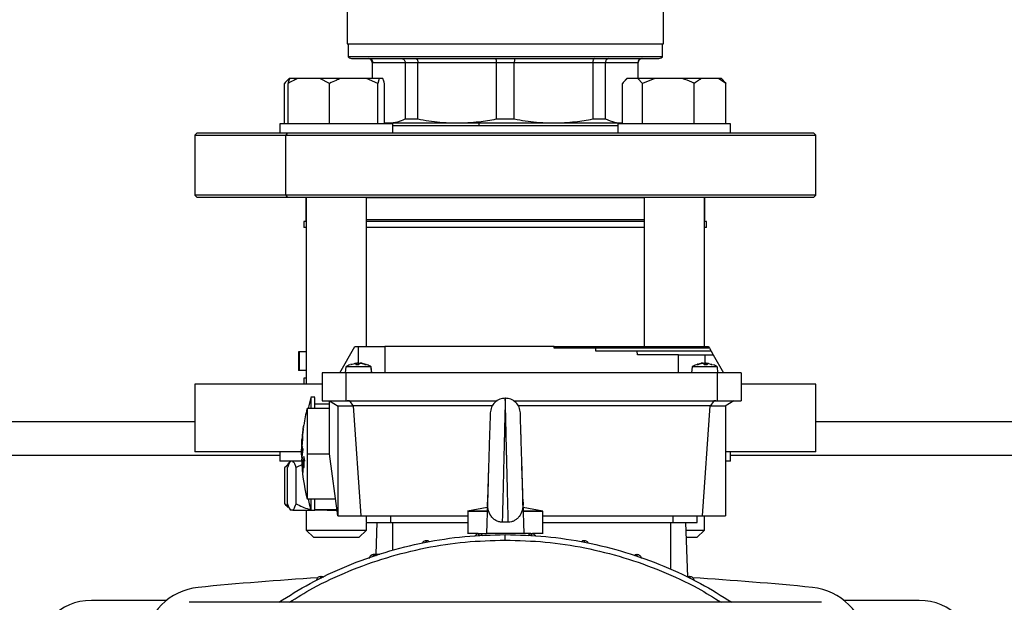
# Model space of a CAD drawing. Units: millimetres. Extents: x 4 to 416, y 4 to 293.
# Drawn here: x 55 to 72, y 223 to 233 of the extents above; entities that cross this region are included whole.
import ezdxf

# ---------------------------------------------------------------- set-up
doc = ezdxf.new("R2010")
doc.units = ezdxf.units.MM

msp = doc.modelspace()

# ---------------------------------------------------------------- linework, layer by layer
at = {"color": 7, "linetype": 'Continuous', "lineweight": 25}
for p, q in [((60.847, 233.366), (60.847, 232.45)), ((66.097, 232.45), (66.097, 233.366)), ((60.847, 232.45), (66.097, 232.45)), ((60.862, 232.45), (60.862, 232.234)), ((66.081, 232.234), (66.081, 232.45)), ((66.081, 232.234), (60.862, 232.234)), ((60.94, 232.206), (66.003, 232.206)), ((61.262, 232.144), (61.262, 231.875)), ((61.267, 232.144), (61.807, 232.144)), ((61.267, 231.875), (61.267, 232.144)), ((61.807, 232.144), (62.019, 232.144)), ((61.807, 232.144), (61.807, 231.204)), ((62.019, 232.144), (63.322, 232.144)), ((62.019, 231.204), (62.019, 232.144)), ((63.322, 232.144), (63.621, 232.144)), ((63.322, 232.144), (63.322, 231.204)), ((63.621, 232.144), (64.925, 232.144)), ((63.621, 231.204), (63.621, 232.144)), ((64.925, 232.144), (64.925, 231.204)), ((64.925, 232.144), (65.136, 232.144)), ((65.136, 231.204), (65.136, 232.144)), ((65.136, 232.144), (65.676, 232.144)), ((65.676, 232.144), (65.676, 231.875)), ((65.681, 231.875), (65.681, 232.144)), ((59.806, 231.125), (59.806, 231.794)), ((59.881, 231.875), (59.853, 231.847)), ((59.866, 231.125), (59.866, 231.794)), ((59.884, 231.875), (59.881, 231.875)), ((59.892, 231.875), (59.884, 231.875)), ((60.026, 231.875), (59.892, 231.875)), ((60.394, 231.875), (60.026, 231.875)), ((60.554, 231.794), (60.394, 231.875)), ((60.741, 231.875), (60.394, 231.875)), ((60.554, 231.125), (60.554, 231.794)), ((61.167, 231.875), (60.741, 231.875)), ((61.354, 231.794), (61.167, 231.875)), ((61.379, 231.875), (61.167, 231.875)), ((61.379, 231.875), (61.354, 231.794)), ((61.354, 231.125), (61.354, 231.794)), ((61.439, 231.875), (61.379, 231.875)), ((61.465, 231.125), (61.465, 231.794)), ((65.419, 231.125), (65.419, 231.794)), ((65.493, 231.875), (65.465, 231.847)), ((65.497, 231.875), (65.493, 231.875)), ((65.675, 231.875), (65.497, 231.875)), ((65.752, 231.794), (65.675, 231.875)), ((65.953, 231.875), (65.675, 231.875)), ((65.953, 231.875), (65.752, 231.794)), ((65.752, 231.125), (65.752, 231.794)), ((66.411, 231.875), (65.953, 231.875)), ((66.734, 231.875), (66.411, 231.875)), ((66.611, 231.125), (66.611, 231.794)), ((67.014, 231.875), (66.734, 231.875)), ((67.137, 231.794), (67.014, 231.875)), ((67.063, 231.875), (67.014, 231.875)), ((67.091, 231.847), (67.063, 231.875)), ((67.137, 231.125), (67.137, 231.794)), ((59.728, 231.125), (59.728, 230.969)), ((59.76, 231.125), (59.728, 231.125)), ((61.603, 231.125), (59.76, 231.125)), ((61.465, 231.145), (61.537, 231.137)), ((61.465, 231.137), (61.537, 231.137)), ((61.537, 231.137), (62.67, 231.137)), ((61.603, 230.969), (61.603, 231.125)), ((61.603, 231.094), (65.34, 231.094)), ((61.807, 231.204), (62.019, 231.204)), ((62.67, 231.137), (64.273, 231.137)), ((63.322, 231.204), (63.621, 231.204)), ((64.273, 231.137), (65.406, 231.137)), ((64.925, 231.204), (65.136, 231.204)), ((65.34, 231.125), (65.34, 230.969)), ((66.523, 231.125), (65.34, 231.125)), ((65.406, 231.137), (65.419, 231.139)), ((65.406, 231.137), (65.419, 231.137)), ((67.215, 231.125), (66.523, 231.125)), ((67.215, 230.969), (67.215, 231.125)), ((58.347, 230.969), (58.315, 230.937)), ((58.315, 230.937), (58.315, 229.937)), ((58.315, 230.937), (59.826, 230.937)), ((59.848, 230.969), (58.347, 230.969)), ((59.848, 230.969), (59.826, 230.937)), ((59.826, 230.937), (68.628, 230.937)), ((59.826, 229.937), (59.826, 230.937)), ((68.597, 230.969), (59.848, 230.969)), ((68.628, 230.937), (68.597, 230.969)), ((68.628, 229.937), (68.628, 230.937)), ((58.315, 229.937), (58.347, 229.906)), ((59.826, 229.937), (58.315, 229.937)), ((68.628, 229.937), (59.826, 229.937)), ((59.826, 229.937), (59.848, 229.906)), ((68.597, 229.906), (68.628, 229.937)), ((58.347, 229.906), (59.848, 229.906)), ((59.848, 229.906), (68.597, 229.906)), ((60.159, 229.898), (60.159, 229.531)), ((60.159, 229.898), (60.165, 229.898)), ((60.165, 229.906), (60.165, 226.8)), ((61.165, 227.425), (61.165, 229.906)), ((61.165, 229.898), (65.778, 229.898)), ((65.778, 229.906), (65.778, 227.425)), ((66.778, 227.425), (66.778, 229.906)), ((66.778, 229.898), (66.784, 229.898)), ((66.784, 229.531), (66.784, 229.898)), ((60.128, 229.5), (60.128, 229.4)), ((60.165, 229.5), (60.128, 229.5)), ((65.778, 229.5), (61.165, 229.5)), ((66.815, 229.5), (66.778, 229.5)), ((66.815, 229.4), (66.815, 229.5)), ((60.165, 229.4), (60.128, 229.4)), ((65.778, 229.4), (61.165, 229.4)), ((66.815, 229.4), (66.778, 229.4)), ((60.036, 227.337), (60.036, 227.025)), ((60.047, 227.337), (60.036, 227.337)), ((60.047, 227.337), (60.047, 227.025)), ((60.165, 227.337), (60.047, 227.337)), ((60.722, 226.987), (60.974, 227.425)), ((60.974, 227.425), (61.034, 227.425)), ((61.472, 227.425), (61.472, 226.987)), ((64.285, 227.425), (61.472, 227.425)), ((64.285, 227.394), (64.285, 227.425)), ((64.973, 227.394), (64.285, 227.394)), ((64.975, 227.347), (64.973, 227.394)), ((65.664, 227.347), (64.975, 227.347)), ((65.668, 227.284), (65.664, 227.347)), ((66.844, 227.425), (66.862, 227.394)), ((66.862, 227.394), (66.889, 227.347)), ((66.889, 227.347), (66.925, 227.284)), ((66.347, 227.284), (65.668, 227.284)), ((66.347, 226.987), (66.347, 227.284)), ((66.784, 227.284), (66.925, 227.284)), ((66.925, 227.284), (67.097, 226.987)), ((60.047, 227.025), (60.036, 227.025)), ((60.165, 227.025), (60.047, 227.025)), ((60.826, 226.987), (60.431, 226.987)), ((60.431, 226.987), (60.431, 226.519)), ((60.824, 227.086), (60.815, 226.987)), ((60.826, 226.987), (60.826, 226.519)), ((66.992, 226.987), (60.826, 226.987)), ((60.907, 227.128), (60.971, 227.144)), ((61.007, 227.144), (60.992, 227.128)), ((60.992, 227.128), (61.042, 227.128)), ((61.04, 227.128), (61.026, 227.128)), ((61.042, 227.128), (61.044, 227.144)), ((61.092, 227.144), (61.154, 227.128)), ((61.161, 227.128), (61.097, 227.144)), ((61.154, 227.128), (61.161, 227.128)), ((61.251, 226.987), (61.242, 227.085)), ((61.253, 226.987), (61.244, 227.086)), ((66.574, 227.086), (66.565, 226.987)), ((66.721, 227.144), (66.657, 227.128)), ((66.657, 227.128), (66.664, 227.128)), ((66.664, 227.128), (66.727, 227.144)), ((66.774, 227.144), (66.776, 227.128)), ((66.776, 227.128), (66.826, 227.128)), ((66.792, 227.128), (66.778, 227.128)), ((66.826, 227.128), (66.811, 227.144)), ((66.847, 227.144), (66.911, 227.128)), ((66.992, 226.987), (66.992, 226.519)), ((67.387, 226.987), (66.992, 226.987)), ((67.003, 226.987), (66.994, 227.086)), ((67.387, 226.987), (67.387, 226.519)), ((60.128, 226.9), (60.128, 226.8)), ((60.165, 226.9), (60.128, 226.9)), ((58.315, 226.8), (58.315, 225.675)), ((60.429, 226.8), (58.315, 226.8)), ((68.628, 226.8), (67.395, 226.8)), ((68.628, 225.675), (68.628, 226.8)), ((60.306, 226.581), (60.243, 226.581)), ((60.431, 226.519), (60.826, 226.519)), ((60.55, 226.519), (60.694, 226.435)), ((60.55, 225.644), (60.55, 226.519)), ((60.826, 226.519), (63.335, 226.519)), ((60.884, 226.519), (60.848, 226.519)), ((60.884, 226.519), (60.944, 226.435)), ((63.609, 226.519), (66.992, 226.519)), ((66.934, 226.519), (66.874, 226.435)), ((66.97, 226.519), (66.934, 226.519)), ((66.992, 226.519), (67.387, 226.519)), ((67.268, 226.519), (67.124, 226.435)), ((60.55, 226.394), (60.181, 226.394)), ((60.55, 226.469), (60.306, 226.469)), ((60.69, 226.437), (60.69, 224.612)), ((60.944, 226.435), (60.694, 226.435)), ((60.948, 226.437), (60.944, 226.435)), ((63.258, 226.437), (60.948, 226.437)), ((60.948, 226.437), (61.075, 224.612)), ((66.871, 226.437), (63.685, 226.437)), ((66.871, 226.437), (66.743, 224.612)), ((66.871, 226.437), (66.874, 226.435)), ((67.124, 226.435), (66.874, 226.435)), ((67.128, 226.437), (67.128, 224.612)), ((58.315, 226.175), (49.409, 226.175)), ((83.315, 226.175), (68.628, 226.175)), ((60.113, 226.034), (60.111, 226.019)), ((60.116, 226.06), (60.113, 226.042)), ((60.113, 226.042), (60.113, 226.041)), ((60.113, 226.041), (60.113, 226.034)), ((60.117, 226.06), (60.121, 226.092)), ((60.121, 226.093), (60.119, 226.08)), ((60.121, 226.092), (60.124, 226.118)), ((60.094, 225.838), (60.098, 225.882)), ((60.094, 225.852), (60.095, 225.867)), ((60.095, 225.867), (60.098, 225.895)), ((60.101, 225.877), (60.096, 225.831)), ((60.101, 225.932), (60.102, 225.936)), ((60.095, 225.751), (60.09, 225.739)), ((60.09, 225.739), (60.09, 225.719)), ((60.09, 225.719), (60.094, 225.73)), ((60.094, 225.73), (60.092, 225.668)), ((60.096, 225.831), (60.093, 225.796)), ((60.093, 225.646), (60.095, 225.732)), ((60.1, 225.837), (60.095, 225.751)), ((60.095, 225.732), (60.103, 225.744)), ((60.096, 225.753), (60.1, 225.815)), ((60.102, 225.764), (60.096, 225.753)), ((60.106, 225.7), (60.097, 225.612)), ((60.099, 225.595), (60.113, 225.713)), ((60.1, 225.815), (60.1, 225.837)), ((60.103, 225.744), (60.102, 225.764)), ((60.106, 225.737), (60.104, 225.725)), ((60.104, 225.725), (60.106, 225.7)), ((60.113, 225.713), (60.111, 225.727)), ((60.087, 225.675), (58.315, 225.675)), ((59.728, 225.675), (59.728, 225.519)), ((60.081, 225.519), (59.728, 225.519)), ((59.905, 225.518), (59.861, 225.475)), ((59.906, 225.519), (59.905, 225.518)), ((60.092, 225.668), (60.093, 225.646)), ((60.095, 225.638), (60.094, 225.624)), ((60.094, 225.624), (60.1, 225.557)), ((60.097, 225.612), (60.095, 225.638)), ((60.101, 225.57), (60.099, 225.595)), ((60.1, 225.557), (60.101, 225.57)), ((60.107, 225.543), (60.101, 225.502)), ((60.103, 225.488), (60.111, 225.52)), ((60.111, 225.52), (60.107, 225.543)), ((60.128, 225.597), (60.119, 225.53)), ((60.119, 225.53), (60.124, 225.505)), ((60.124, 225.529), (60.129, 225.564)), ((60.126, 225.517), (60.124, 225.529)), ((60.137, 225.547), (60.128, 225.597)), ((60.129, 225.564), (60.137, 225.52)), ((60.129, 225.564), (60.137, 225.564)), ((60.137, 225.52), (60.137, 225.547)), ((60.181, 225.644), (60.55, 225.644)), ((60.69, 224.612), (60.55, 225.644)), ((63.199, 225.602), (63.197, 225.531)), ((68.628, 225.675), (67.128, 225.675)), ((67.215, 225.519), (67.135, 225.519)), ((67.215, 225.519), (67.215, 225.675)), ((59.811, 225.412), (59.864, 225.472)), ((59.873, 225.456), (59.811, 225.412)), ((59.811, 224.812), (59.811, 225.412)), ((59.854, 224.812), (59.854, 225.412)), ((60.103, 225.463), (59.997, 225.412)), ((59.997, 224.812), (59.997, 225.412)), ((60.101, 225.502), (60.103, 225.488)), ((60.102, 225.413), (60.107, 225.351)), ((60.107, 225.437), (60.103, 225.488)), ((60.114, 225.495), (60.113, 225.477)), ((60.114, 225.494), (60.114, 225.495)), ((60.116, 225.472), (60.114, 225.494)), ((60.12, 225.448), (60.116, 225.472)), ((60.132, 225.477), (60.137, 225.477)), ((60.132, 225.431), (60.137, 225.431)), ((63.192, 225.366), (63.189, 225.269)), ((63.754, 225.286), (63.749, 225.433)), ((60.181, 224.894), (60.652, 224.894)), ((59.811, 224.812), (59.867, 224.778)), ((59.905, 224.707), (59.906, 224.706)), ((59.945, 224.706), (59.906, 224.706)), ((59.945, 224.706), (60.243, 224.706)), ((60.165, 224.706), (60.165, 224.375)), ((60.243, 224.706), (60.306, 224.706)), ((60.306, 224.719), (60.676, 224.719)), ((60.516, 224.706), (60.306, 224.706)), ((60.516, 224.706), (60.558, 224.719)), ((60.516, 224.706), (60.677, 224.706)), ((63.173, 224.75), (62.846, 224.69)), ((63.175, 224.836), (63.159, 224.316)), ((63.784, 224.316), (63.768, 224.836)), ((64.097, 224.69), (63.771, 224.75)), ((60.69, 224.612), (61.075, 224.612)), ((61.075, 224.612), (62.847, 224.612)), ((61.159, 224.612), (61.159, 224.5)), ((61.565, 224.612), (61.565, 224.5)), ((62.847, 224.691), (62.847, 224.315)), ((64.097, 224.315), (64.097, 224.691)), ((64.097, 224.612), (66.743, 224.612)), ((66.253, 224.612), (66.253, 224.5)), ((66.659, 224.5), (66.659, 224.612)), ((66.743, 224.612), (67.128, 224.612)), ((66.778, 224.375), (66.778, 224.612)), ((60.165, 224.375), (60.29, 224.25)), ((60.165, 224.375), (61.161, 224.375)), ((61.04, 224.25), (61.165, 224.375)), ((61.161, 224.375), (61.165, 224.375)), ((61.165, 224.375), (61.165, 224.491)), ((61.326, 223.972), (61.345, 224.5)), ((61.565, 224.5), (62.847, 224.5)), ((63.522, 224.505), (63.422, 224.505)), ((64.097, 224.5), (66.253, 224.5)), ((66.505, 223.6), (66.473, 224.5)), ((66.481, 224.375), (66.778, 224.375)), ((66.653, 224.25), (66.778, 224.375)), ((61.04, 224.25), (60.29, 224.25)), ((63.049, 224.316), (63.159, 224.316)), ((63.784, 224.316), (63.159, 224.316)), ((63.894, 224.316), (63.784, 224.316)), ((66.653, 224.25), (66.483, 224.25)), ((61.284, 223.972), (61.386, 223.972)), ((57.844, 223.206), (56.597, 223.206)), ((68.722, 223.175), (58.222, 223.175)), ((70.347, 223.206), (69.1, 223.206))]:
    msp.add_line(p, q, dxfattribs=at)
at = {"color": 8, "linetype": 'Continuous', "lineweight": 25}
for p, q in [((61.262, 232.144), (61.267, 232.144)), ((65.676, 232.144), (65.681, 232.144)), ((60.165, 229.531), (60.159, 229.531)), ((65.778, 229.531), (61.165, 229.531)), ((66.784, 229.531), (66.778, 229.531)), ((61.034, 227.128), (61.034, 227.425)), ((66.784, 227.284), (66.784, 227.128)), ((59.728, 225.612), (49.409, 225.612)), ((84.728, 225.612), (67.215, 225.612)), ((61.597, 224.5), (61.597, 224.034)), ((66.222, 223.72), (66.222, 224.5))]:
    msp.add_line(p, q, dxfattribs=at)
at = {"color": 7, "linetype": 'Continuous', "lineweight": 25, "flags": 128}
for points in [[(61.495, 231.137), (61.488, 231.126), (61.488, 231.125)], [(60.165, 229.901), (60.163, 229.9), (60.159, 229.898)], [(66.784, 229.898), (66.781, 229.9), (66.778, 229.901)], [(60.198, 224.894), (60.217, 224.81), (60.242, 224.71)]]:
    msp.add_lwpolyline(points, dxfattribs=at)
at = {"color": 7, "linetype": 'Continuous', "lineweight": 18}
msp.add_circle((75.972, 217.425), 52.437, dxfattribs=at)
at = {"color": 7, "linetype": 'Continuous', "lineweight": 25}
for centre, radius, start, end in [((60.94, 232.331), 0.125, 231.3178, 270), ((66.003, 232.331), 0.125, 270, 308.6822), ((61.2, 232.144), 0.0625, 0, 90), ((65.743, 232.144), 0.0625, 90, 180), ((60.19, 229.531), 0.0313, 180, 216.6246), ((66.753, 229.531), 0.0313, 323.3754, 0), ((61.034, 226.775), 0.375, 112.5878, 123.6138), ((61.034, 226.775), 0.375, 56.3908, 67.2235), ((66.784, 226.775), 0.375, 112.5878, 123.6138), ((66.784, 226.775), 0.375, 56.3908, 67.2235), ((63.697, 225.644), 3.578, 164.8781, 167.9007), ((63.134, 225.644), 3.047, 165.7936, 171.0546), ((63.134, 225.644), 3.047, 172.4693, 174.1599), ((63.134, 225.644), 3.047, 174.5538, 175.3783), ((63.134, 225.644), 3.047, 176.476, 178.288), ((63.134, 225.644), 3.047, 181.7191, 194.2341), ((63.472, 172.175), 51.5, 93.463, 95.6841), ((63.472, 172.175), 51.5, 84.3159, 86.537), ((58.47, 222.427), 1, 95.6841, 174.3159), ((68.473, 222.427), 1, 5.6841, 84.3159), ((56.597, 222.269), 0.938, 90, 180), ((70.347, 222.269), 0.938, 0, 90)]:
    msp.add_arc(centre, radius, start, end, dxfattribs=at)
at = {"color": 8, "linetype": 'Continuous', "lineweight": 25}
msp.add_arc((63.361, 231.095), 0.331, 172.6364, 180.2401, dxfattribs=at)
at = {"color": 7, "linetype": 'Continuous', "lineweight": 25}
for points, knots in [([(61.206, 232.206), (61.215, 232.205), (61.233, 232.203), (61.253, 232.186), (61.265, 232.165), (61.267, 232.151), (61.267, 232.144)], [0, 0, 0, 0, 0.280237, 0.559783, 0.779955, 1, 1, 1, 1]), ([(61.753, 232.206), (61.761, 232.205), (61.777, 232.203), (61.795, 232.186), (61.805, 232.165), (61.807, 232.151), (61.807, 232.144)], [0, 0, 0, 0, 0.280243, 0.559796, 0.77995, 1, 1, 1, 1]), ([(61.985, 232.206), (61.99, 232.205), (62, 232.203), (62.011, 232.186), (62.018, 232.165), (62.018, 232.151), (62.019, 232.144)], [0, 0, 0, 0, 0.280231, 0.559784, 0.779947, 1, 1, 1, 1]), ([(63.308, 232.206), (63.31, 232.205), (63.314, 232.203), (63.319, 232.186), (63.322, 232.165), (63.322, 232.151), (63.322, 232.144)], [0, 0, 0, 0, 0.280236, 0.559785, 0.779948, 1, 1, 1, 1]), ([(63.636, 232.206), (63.634, 232.205), (63.629, 232.203), (63.625, 232.186), (63.622, 232.165), (63.621, 232.151), (63.621, 232.144)], [0, 0, 0, 0, 0.2802438, 0.5597917, 0.7799485, 1, 1, 1, 1]), ([(64.958, 232.206), (64.953, 232.205), (64.943, 232.203), (64.932, 232.186), (64.926, 232.165), (64.925, 232.151), (64.925, 232.144)], [0, 0, 0, 0, 0.280231, 0.559784, 0.779947, 1, 1, 1, 1]), ([(65.19, 232.206), (65.182, 232.205), (65.166, 232.203), (65.149, 232.186), (65.138, 232.165), (65.137, 232.151), (65.136, 232.144)], [0, 0, 0, 0, 0.280243, 0.559796, 0.77995, 1, 1, 1, 1]), ([(65.738, 232.206), (65.729, 232.205), (65.711, 232.203), (65.69, 232.186), (65.678, 232.165), (65.677, 232.151), (65.676, 232.144)], [0, 0, 0, 0, 0.280232, 0.559802, 0.779953, 1, 1, 1, 1]), ([(59.884, 231.875), (59.873, 231.866), (59.846, 231.843), (59.821, 231.812), (59.806, 231.794)], [0, 0, 0, 0, 0.421442, 1, 1, 1, 1]), ([(60.026, 231.875), (60.003, 231.866), (59.948, 231.843), (59.896, 231.812), (59.866, 231.794)], [0, 0, 0, 0, 0.42144, 1, 1, 1, 1]), ([(59.866, 231.794), (59.868, 231.8), (59.876, 231.832), (59.885, 231.856), (59.892, 231.875)], [0, 0, 0, 0, 0.206693, 1, 1, 1, 1]), ([(60.741, 231.875), (60.714, 231.866), (60.65, 231.843), (60.589, 231.812), (60.554, 231.794)], [0, 0, 0, 0, 0.4214474, 1, 1, 1, 1]), ([(61.465, 231.794), (61.463, 231.8), (61.455, 231.832), (61.446, 231.856), (61.439, 231.875)], [0, 0, 0, 0, 0.206693, 1, 1, 1, 1]), ([(65.497, 231.875), (65.486, 231.866), (65.459, 231.843), (65.434, 231.812), (65.419, 231.794)], [0, 0, 0, 0, 0.421443, 1, 1, 1, 1]), ([(66.611, 231.794), (66.598, 231.8), (66.533, 231.832), (66.465, 231.856), (66.411, 231.875)], [0, 0, 0, 0, 0.206697, 1, 1, 1, 1]), ([(66.734, 231.875), (66.716, 231.866), (66.674, 231.843), (66.634, 231.812), (66.611, 231.794)], [0, 0, 0, 0, 0.421438, 1, 1, 1, 1]), ([(67.09, 231.847), (67.091, 231.846), (67.107, 231.832), (67.122, 231.812), (67.137, 231.794)], [0, 0, 0, 0, 0.042592, 1, 1, 1, 1]), ([(61.537, 231.137), (61.587, 231.141), (61.678, 231.148), (61.767, 231.187), (61.807, 231.204)], [0, 0, 0, 0, 0.553535, 1, 1, 1, 1]), ([(62.019, 231.204), (62.141, 231.183), (62.357, 231.145), (62.575, 231.14), (62.67, 231.137)], [0, 0, 0, 0, 0.565431, 1, 1, 1, 1]), ([(62.67, 231.137), (62.791, 231.141), (63.01, 231.148), (63.226, 231.187), (63.322, 231.204)], [0, 0, 0, 0, 0.553536, 1, 1, 1, 1]), ([(63.621, 231.204), (63.743, 231.183), (63.959, 231.145), (64.178, 231.14), (64.273, 231.137)], [0, 0, 0, 0, 0.565433, 1, 1, 1, 1]), ([(64.273, 231.137), (64.394, 231.141), (64.613, 231.148), (64.828, 231.187), (64.925, 231.204)], [0, 0, 0, 0, 0.553534, 1, 1, 1, 1]), ([(65.136, 231.204), (65.187, 231.183), (65.276, 231.145), (65.367, 231.14), (65.406, 231.137)], [0, 0, 0, 0, 0.565431, 1, 1, 1, 1]), ([(61.034, 227.425), (61.091, 227.425), (61.206, 227.425), (61.351, 227.425), (61.452, 227.425), (61.465, 227.425), (61.472, 227.425)], [0, 0, 0, 0, 0.250004, 0.499999, 0.750003, 1, 1, 1, 1]), ([(64.286, 227.425), (64.287, 227.425), (64.288, 227.425), (64.32, 227.425), (64.377, 227.425), (64.459, 227.425), (64.565, 227.425), (64.694, 227.425), (64.844, 227.425), (65.013, 227.425), (65.201, 227.425), (65.405, 227.425), (65.624, 227.425), (65.854, 227.425), (66.093, 227.425), (66.34, 227.425), (66.591, 227.425), (66.76, 227.425), (66.844, 227.425)], [0, 0, 0, 0, 0.048416, 0.111855, 0.175294, 0.238733, 0.302172, 0.365611, 0.42905, 0.492489, 0.555928, 0.619366, 0.682806, 0.746244, 0.809683, 0.873122, 0.936561, 1, 1, 1, 1]), ([(66.862, 227.394), (66.737, 227.394), (66.486, 227.394), (66.122, 227.394), (65.786, 227.394), (65.493, 227.394), (65.255, 227.394), (65.084, 227.394), (64.985, 227.394), (64.98, 227.394), (64.978, 227.394)], [0, 0, 0, 0, 0.128327, 0.256653, 0.38498, 0.513306, 0.641633, 0.76996, 0.898286, 1, 1, 1, 1]), ([(66.889, 227.347), (66.807, 227.347), (66.642, 227.347), (66.399, 227.347), (66.176, 227.347), (65.982, 227.347), (65.826, 227.347), (65.719, 227.347), (65.663, 227.347), (65.665, 227.347), (65.666, 227.347)], [0, 0, 0, 0, 0.132019, 0.264037, 0.396056, 0.528074, 0.660093, 0.792111, 0.92413, 1, 1, 1, 1]), ([(66.347, 227.284), (66.353, 227.284), (66.366, 227.284), (66.468, 227.284), (66.612, 227.284), (66.727, 227.284), (66.784, 227.284)], [0, 0, 0, 0, 0.249998, 0.500001, 0.749997, 1, 1, 1, 1]), ([(61.242, 227.085), (61.235, 227.085), (61.221, 227.085), (61.164, 227.085), (61.088, 227.085), (61.004, 227.085), (60.925, 227.085), (60.862, 227.085), (60.824, 227.085), (60.825, 227.085), (60.826, 227.085)], [0, 0, 0, 0, 0.125, 0.249999, 0.375003, 0.500002, 0.625002, 0.750004, 0.875001, 1, 1, 1, 1]), ([(60.921, 227.122), (60.92, 227.123), (60.919, 227.126), (60.915, 227.128), (60.911, 227.129), (60.908, 227.128), (60.907, 227.128)], [0, 0, 0, 0, 0.249465, 0.499516, 0.749204, 1, 1, 1, 1]), ([(60.971, 227.144), (60.974, 227.145), (60.98, 227.146), (60.988, 227.147), (60.995, 227.147), (61.001, 227.148), (61.005, 227.147), (61.007, 227.147), (61.008, 227.146), (61.007, 227.145), (61.007, 227.144)], [0, 0, 0, 0, 0.131895, 0.258833, 0.381164, 0.499178, 0.617805, 0.740587, 0.867903, 1, 1, 1, 1]), ([(60.996, 227.122), (60.995, 227.123), (60.995, 227.125), (60.994, 227.128), (60.993, 227.128), (60.992, 227.128), (60.992, 227.128), (60.992, 227.128)], [0, 0, 0, 0, 0.218121, 0.457042, 0.717171, 0.855826, 1, 1, 1, 1]), ([(61.042, 227.122), (61.034, 227.122), (61.018, 227.122), (61.003, 227.122), (60.996, 227.122)], [0, 0, 0, 0, 0.499972, 1, 1, 1, 1]), ([(61.024, 227.144), (61.023, 227.145), (61.023, 227.146), (61.02, 227.147), (61.015, 227.147), (61.011, 227.148), (61.008, 227.147), (61.008, 227.147)], [0, 0, 0, 0, 0.2568, 0.503932, 0.742036, 0.971868, 1, 1, 1, 1]), ([(61.042, 227.122), (61.042, 227.123), (61.042, 227.126), (61.042, 227.128), (61.042, 227.129), (61.042, 227.128), (61.042, 227.128)], [0, 0, 0, 0, 0.249301, 0.499542, 0.748989, 1, 1, 1, 1]), ([(61.044, 227.144), (61.045, 227.145), (61.045, 227.146), (61.049, 227.147), (61.053, 227.147), (61.059, 227.148), (61.066, 227.147), (61.074, 227.147), (61.083, 227.146), (61.089, 227.145), (61.092, 227.144)], [0, 0, 0, 0, 0.131909, 0.258802, 0.381107, 0.499164, 0.617843, 0.74063, 0.867897, 1, 1, 1, 1]), ([(61.097, 227.144), (61.094, 227.145), (61.088, 227.146), (61.08, 227.147), (61.073, 227.147), (61.068, 227.148), (61.063, 227.147), (61.062, 227.147), (61.061, 227.147)], [0, 0, 0, 0, 0.178086, 0.349505, 0.514635, 0.673978, 0.834149, 1, 1, 1, 1]), ([(61.141, 227.122), (61.142, 227.123), (61.143, 227.125), (61.146, 227.128), (61.149, 227.128), (61.152, 227.128), (61.153, 227.128), (61.154, 227.128)], [0, 0, 0, 0, 0.218321, 0.457207, 0.717142, 0.855811, 1, 1, 1, 1]), ([(61.148, 227.122), (61.148, 227.122), (61.148, 227.122), (61.143, 227.122), (61.141, 227.122)], [0, 0, 0, 0, 0.500051, 1, 1, 1, 1]), ([(61.148, 227.122), (61.148, 227.123), (61.15, 227.126), (61.153, 227.128), (61.157, 227.129), (61.16, 227.128), (61.161, 227.128)], [0, 0, 0, 0, 0.249454, 0.499509, 0.7492, 1, 1, 1, 1]), ([(66.992, 227.085), (66.993, 227.085), (66.994, 227.085), (66.956, 227.085), (66.894, 227.085), (66.814, 227.085), (66.73, 227.085), (66.655, 227.085), (66.597, 227.085), (66.583, 227.085), (66.576, 227.085)], [0, 0, 0, 0, 0.1249995, 0.2499984, 0.3749968, 0.4999969, 0.6250021, 0.750001, 0.8749999, 1, 1, 1, 1]), ([(66.657, 227.128), (66.658, 227.128), (66.661, 227.129), (66.665, 227.128), (66.669, 227.126), (66.67, 227.123), (66.671, 227.122)], [0, 0, 0, 0, 0.248827, 0.500004, 0.748753, 1, 1, 1, 1]), ([(66.677, 227.122), (66.676, 227.123), (66.675, 227.126), (66.672, 227.128), (66.668, 227.129), (66.665, 227.128), (66.664, 227.128)], [0, 0, 0, 0, 0.249498, 0.499668, 0.749315, 1, 1, 1, 1]), ([(66.677, 227.122), (66.675, 227.122), (66.67, 227.122), (66.671, 227.122), (66.671, 227.122)], [0, 0, 0, 0, 0.499949, 1, 1, 1, 1]), ([(66.757, 227.147), (66.756, 227.147), (66.755, 227.147), (66.751, 227.148), (66.745, 227.147), (66.738, 227.147), (66.73, 227.146), (66.724, 227.145), (66.721, 227.144)], [0, 0, 0, 0, 0.165026, 0.324317, 0.484338, 0.650026, 0.821744, 1, 1, 1, 1]), ([(66.727, 227.144), (66.729, 227.145), (66.735, 227.146), (66.744, 227.147), (66.752, 227.147), (66.759, 227.148), (66.765, 227.147), (66.77, 227.147), (66.773, 227.146), (66.773, 227.145), (66.774, 227.144)], [0, 0, 0, 0, 0.131934, 0.258858, 0.381172, 0.499188, 0.617832, 0.740652, 0.867925, 1, 1, 1, 1]), ([(66.777, 227.122), (66.777, 227.123), (66.776, 227.125), (66.776, 227.128), (66.776, 227.128), (66.776, 227.128), (66.776, 227.128), (66.776, 227.128)], [0, 0, 0, 0, 0.218146, 0.457052, 0.717235, 0.855728, 1, 1, 1, 1]), ([(66.823, 227.122), (66.815, 227.122), (66.8, 227.122), (66.784, 227.122), (66.777, 227.122)], [0, 0, 0, 0, 0.499989, 1, 1, 1, 1]), ([(66.81, 227.147), (66.81, 227.147), (66.808, 227.148), (66.804, 227.147), (66.799, 227.147), (66.795, 227.146), (66.795, 227.145), (66.794, 227.144)], [0, 0, 0, 0, 0.025104, 0.256047, 0.495035, 0.74282, 1, 1, 1, 1]), ([(66.811, 227.144), (66.811, 227.145), (66.81, 227.146), (66.811, 227.147), (66.813, 227.147), (66.818, 227.148), (66.823, 227.147), (66.83, 227.147), (66.838, 227.146), (66.844, 227.145), (66.847, 227.144)], [0, 0, 0, 0, 0.131873, 0.258798, 0.381112, 0.499148, 0.61783, 0.740605, 0.867879, 1, 1, 1, 1]), ([(66.823, 227.122), (66.823, 227.123), (66.823, 227.126), (66.824, 227.128), (66.826, 227.129), (66.826, 227.128), (66.826, 227.128)], [0, 0, 0, 0, 0.249385, 0.499519, 0.749067, 1, 1, 1, 1]), ([(66.891, 227.122), (66.892, 227.123), (66.893, 227.126), (66.896, 227.128), (66.9, 227.129), (66.903, 227.128), (66.904, 227.128)], [0, 0, 0, 0, 0.24933, 0.499461, 0.74907, 1, 1, 1, 1]), ([(66.898, 227.122), (66.898, 227.123), (66.899, 227.125), (66.903, 227.128), (66.906, 227.128), (66.909, 227.128), (66.91, 227.128), (66.911, 227.128)], [0, 0, 0, 0, 0.218298, 0.45723, 0.717204, 0.855947, 1, 1, 1, 1]), ([(60.243, 226.577), (60.243, 226.578), (60.243, 226.581), (60.243, 226.549), (60.243, 226.488), (60.243, 226.423), (60.243, 226.394)], [0, 0, 0, 0, 0.130128, 0.437025, 0.743916, 1, 1, 1, 1]), ([(60.306, 226.394), (60.306, 226.423), (60.306, 226.488), (60.306, 226.549), (60.306, 226.581), (60.306, 226.578), (60.306, 226.577)], [0, 0, 0, 0, 0.2560842, 0.5629755, 0.8698716, 1, 1, 1, 1]), ([(63.474, 226.565), (63.441, 226.562), (63.377, 226.555), (63.294, 226.499), (63.235, 226.418), (63.226, 226.353), (63.222, 226.321)], [0, 0, 0, 0, 0.249901, 0.499889, 0.749656, 1, 1, 1, 1]), ([(63.472, 226.566), (63.472, 226.563), (63.471, 226.558), (63.47, 226.519), (63.469, 226.469), (63.468, 226.414), (63.466, 226.339), (63.464, 226.24), (63.461, 226.138), (63.459, 226.05), (63.458, 225.986), (63.456, 225.917), (63.454, 225.844), (63.452, 225.765), (63.45, 225.672), (63.447, 225.554), (63.444, 225.427), (63.441, 225.308), (63.439, 225.213), (63.437, 225.132), (63.434, 225.021), (63.431, 224.883), (63.427, 224.73), (63.424, 224.603), (63.422, 224.537), (63.422, 224.505)], [0, 0, 0, 0, 0.060812, 0.122727, 0.164644, 0.207051, 0.24995, 0.305313, 0.365419, 0.390813, 0.416968, 0.443884, 0.47156, 0.499997, 0.530785, 0.572465, 0.625031, 0.663002, 0.696503, 0.725535, 0.750095, 0.81899, 0.883607, 0.943944, 1, 1, 1, 1]), ([(63.722, 226.321), (63.717, 226.353), (63.708, 226.418), (63.65, 226.499), (63.567, 226.555), (63.502, 226.562), (63.469, 226.565)], [0, 0, 0, 0, 0.2503436, 0.5001113, 0.7500991, 1, 1, 1, 1]), ([(63.522, 224.505), (63.521, 224.537), (63.519, 224.603), (63.517, 224.707), (63.514, 224.802), (63.512, 224.882), (63.51, 224.969), (63.508, 225.06), (63.506, 225.161), (63.503, 225.278), (63.5, 225.397), (63.497, 225.504), (63.495, 225.586), (63.494, 225.657), (63.492, 225.716), (63.49, 225.815), (63.487, 225.951), (63.483, 226.094), (63.481, 226.2), (63.479, 226.278), (63.477, 226.362), (63.475, 226.445), (63.473, 226.515), (63.472, 226.558), (63.472, 226.563), (63.472, 226.566)], [0, 0, 0, 0, 0.056057, 0.116395, 0.148195, 0.181069, 0.215014, 0.250032, 0.283768, 0.32545, 0.375072, 0.407934, 0.436874, 0.461891, 0.482983, 0.500151, 0.569741, 0.634592, 0.675213, 0.713723, 0.750122, 0.814248, 0.877269, 0.939186, 1, 1, 1, 1]), ([(60.181, 226.391), (60.181, 226.391), (60.181, 226.391), (60.181, 226.364), (60.181, 226.316), (60.181, 226.248), (60.181, 226.189), (60.181, 226.159)], [0, 0, 0, 0, 0.150806, 0.363103, 0.575402, 0.787704, 1, 1, 1, 1]), ([(63.222, 226.323), (63.222, 226.323), (63.222, 226.326), (63.222, 226.319), (63.221, 226.306), (63.221, 226.286), (63.22, 226.259), (63.219, 226.222), (63.216, 226.149), (63.212, 226.014), (63.205, 225.792), (63.197, 225.541), (63.189, 225.282), (63.182, 225.035), (63.177, 224.902), (63.175, 224.836)], [0, 0, 0, 0, 0.00039, 0.048176, 0.089915, 0.125605, 0.167347, 0.20909, 0.250828, 0.375661, 0.50053, 0.625399, 0.750278, 0.875147, 1, 1, 1, 1]), ([(63.768, 224.836), (63.766, 224.885), (63.764, 224.973), (63.759, 225.109), (63.756, 225.21), (63.754, 225.281), (63.752, 225.338), (63.75, 225.394), (63.749, 225.454), (63.746, 225.54), (63.742, 225.653), (63.739, 225.763), (63.736, 225.846), (63.734, 225.908), (63.733, 225.961), (63.731, 226.013), (63.73, 226.056), (63.728, 226.1), (63.727, 226.14), (63.725, 226.215), (63.723, 226.28), (63.722, 226.318), (63.722, 226.322), (63.721, 226.323)], [0, 0, 0, 0, 0.09494, 0.16831, 0.220029, 0.25007, 0.276226, 0.303849, 0.332942, 0.363503, 0.428988, 0.500322, 0.532039, 0.562908, 0.603199, 0.625486, 0.659879, 0.688063, 0.71935, 0.750637, 0.875351, 0.941769, 1, 1, 1, 1]), ([(60.105, 225.955), (60.105, 225.96), (60.106, 225.969), (60.108, 225.985), (60.11, 225.999), (60.112, 226.015), (60.113, 226.025), (60.113, 226.033)], [0, 0, 0, 0, 0.21784, 0.416013, 0.551374, 0.688901, 1, 1, 1, 1]), ([(60.111, 226.019), (60.111, 226.015), (60.11, 226.009), (60.109, 226), (60.109, 225.997)], [0, 0, 0, 0, 0.526054, 1, 1, 1, 1]), ([(60.113, 226.033), (60.114, 226.04), (60.115, 226.051), (60.116, 226.058), (60.116, 226.06)], [0, 0, 0, 0, 0.644545, 1, 1, 1, 1]), ([(60.181, 226.159), (60.181, 226.123), (60.181, 226.05), (60.181, 225.922), (60.181, 225.786), (60.181, 225.691), (60.181, 225.644)], [0, 0, 0, 0, 0.250001, 0.5, 0.750002, 1, 1, 1, 1]), ([(60.099, 225.901), (60.098, 225.891), (60.096, 225.873), (60.094, 225.847), (60.093, 225.827), (60.092, 225.813), (60.091, 225.8), (60.091, 225.792), (60.091, 225.789)], [0, 0, 0, 0, 0.325016, 0.570184, 0.67798, 0.779953, 0.884633, 1, 1, 1, 1]), ([(60.096, 225.813), (60.097, 225.823), (60.099, 225.842), (60.102, 225.87), (60.104, 225.89), (60.105, 225.902), (60.106, 225.915), (60.106, 225.921), (60.106, 225.925)], [0, 0, 0, 0, 0.345833, 0.602492, 0.700854, 0.795389, 0.893004, 1, 1, 1, 1]), ([(60.098, 225.882), (60.099, 225.892), (60.101, 225.905), (60.102, 225.914), (60.103, 225.917)], [0, 0, 0, 0, 0.6803536, 1, 1, 1, 1]), ([(60.106, 225.925), (60.106, 225.929), (60.106, 225.936), (60.106, 225.942), (60.106, 225.944), (60.104, 225.939), (60.102, 225.925), (60.1, 225.91), (60.099, 225.901)], [0, 0, 0, 0, 0.12624, 0.240347, 0.353137, 0.475783, 0.703389, 1, 1, 1, 1]), ([(60.104, 225.91), (60.104, 225.907), (60.104, 225.902), (60.103, 225.895), (60.102, 225.886), (60.102, 225.881), (60.101, 225.877)], [0, 0, 0, 0, 0.343047, 0.493831, 0.649032, 1, 1, 1, 1]), ([(60.102, 225.936), (60.102, 225.938), (60.103, 225.942), (60.104, 225.951), (60.105, 225.955)], [0, 0, 0, 0, 0.4916001, 1, 1, 1, 1]), ([(60.106, 225.973), (60.105, 225.97), (60.104, 225.962), (60.103, 225.955), (60.103, 225.954), (60.103, 225.954)], [0, 0, 0, 0, 0.218783, 0.452704, 1, 1, 1, 1]), ([(60.103, 225.917), (60.103, 225.919), (60.103, 225.92), (60.104, 225.92), (60.104, 225.919), (60.104, 225.916), (60.104, 225.912), (60.104, 225.91)], [0, 0, 0, 0, 0.317435, 0.458251, 0.593438, 0.785499, 1, 1, 1, 1]), ([(60.109, 225.997), (60.109, 225.994), (60.108, 225.989), (60.107, 225.981), (60.106, 225.976), (60.106, 225.973)], [0, 0, 0, 0, 0.266061, 0.542822, 1, 1, 1, 1]), ([(60.102, 225.506), (60.094, 225.566), (60.083, 225.642), (60.09, 225.719), (60.092, 225.735)], [0, 0, 0, 0, 0.789627, 1, 1, 1, 1]), ([(60.091, 225.771), (60.091, 225.771), (60.091, 225.77), (60.092, 225.775), (60.093, 225.788), (60.095, 225.804), (60.096, 225.813)], [0, 0, 0, 0, 0.034814, 0.21941, 0.559159, 1, 1, 1, 1]), ([(60.091, 225.789), (60.091, 225.785), (60.091, 225.777), (60.091, 225.774), (60.091, 225.772)], [0, 0, 0, 0, 0.524535, 1, 1, 1, 1]), ([(60.092, 225.803), (60.092, 225.806), (60.092, 225.811), (60.093, 225.818), (60.093, 225.824), (60.093, 225.831), (60.094, 225.835), (60.094, 225.838)], [0, 0, 0, 0, 0.320199, 0.461055, 0.605747, 0.776889, 1, 1, 1, 1]), ([(60.093, 225.796), (60.092, 225.795), (60.092, 225.793), (60.092, 225.794), (60.092, 225.798), (60.092, 225.801), (60.092, 225.803)], [0, 0, 0, 0, 0.314461, 0.58868, 0.783488, 1, 1, 1, 1]), ([(60.111, 225.727), (60.111, 225.725), (60.11, 225.722), (60.109, 225.72), (60.109, 225.719), (60.108, 225.721), (60.107, 225.727), (60.106, 225.733), (60.106, 225.737)], [0, 0, 0, 0, 0.161539, 0.298187, 0.386385, 0.475932, 0.700606, 1, 1, 1, 1]), ([(59.906, 225.519), (59.901, 225.513), (59.883, 225.492), (59.866, 225.446), (59.854, 225.412)], [0, 0, 0, 0, 0.263334, 1, 1, 1, 1]), ([(59.997, 225.412), (59.995, 225.419), (59.986, 225.446), (59.969, 225.488), (59.953, 225.509), (59.945, 225.519)], [0, 0, 0, 0, 0.1291631, 0.5608037, 1, 1, 1, 1]), ([(60.132, 225.477), (60.131, 225.483), (60.13, 225.493), (60.128, 225.506), (60.127, 225.513), (60.126, 225.517)], [0, 0, 0, 0, 0.41626, 0.616727, 1, 1, 1, 1]), ([(60.181, 225.644), (60.181, 225.6), (60.181, 225.514), (60.181, 225.388), (60.181, 225.27), (60.181, 225.163), (60.181, 225.071), (60.181, 224.995), (60.181, 224.938), (60.181, 224.905), (60.181, 224.891), (60.181, 224.894), (60.181, 224.895)], [0, 0, 0, 0, 0.10992, 0.21984, 0.329759, 0.439679, 0.549601, 0.659518, 0.76944, 0.879358, 0.989281, 1, 1, 1, 1]), ([(60.107, 225.351), (60.108, 225.347), (60.109, 225.341), (60.111, 225.334), (60.112, 225.331), (60.113, 225.332), (60.114, 225.336), (60.115, 225.347), (60.114, 225.364), (60.113, 225.38), (60.112, 225.395), (60.111, 225.41), (60.109, 225.425), (60.108, 225.433), (60.107, 225.437)], [0, 0, 0, 0, 0.07775, 0.145415, 0.250146, 0.315428, 0.378913, 0.499999, 0.621102, 0.684573, 0.749846, 0.85459, 0.92226, 1, 1, 1, 1]), ([(60.113, 225.477), (60.113, 225.468), (60.115, 225.452), (60.117, 225.439), (60.119, 225.433)], [0, 0, 0, 0, 0.5293338, 1, 1, 1, 1]), ([(60.119, 225.433), (60.12, 225.428), (60.121, 225.42), (60.124, 225.413), (60.125, 225.412), (60.126, 225.412)], [0, 0, 0, 0, 0.392039, 0.682777, 1, 1, 1, 1]), ([(60.124, 225.436), (60.124, 225.436), (60.123, 225.436), (60.121, 225.441), (60.12, 225.445), (60.12, 225.448)], [0, 0, 0, 0, 0.311109, 0.634252, 1, 1, 1, 1]), ([(60.124, 225.505), (60.125, 225.501), (60.126, 225.494), (60.127, 225.484), (60.128, 225.479), (60.128, 225.477)], [0, 0, 0, 0, 0.563123, 0.793165, 1, 1, 1, 1]), ([(60.128, 225.45), (60.127, 225.446), (60.126, 225.438), (60.125, 225.436), (60.124, 225.436)], [0, 0, 0, 0, 0.5970091, 1, 1, 1, 1]), ([(60.126, 225.412), (60.127, 225.412), (60.128, 225.413), (60.13, 225.419), (60.131, 225.427), (60.132, 225.431)], [0, 0, 0, 0, 0.289524, 0.587458, 1, 1, 1, 1]), ([(60.128, 225.477), (60.128, 225.474), (60.128, 225.468), (60.128, 225.458), (60.128, 225.453), (60.128, 225.45)], [0, 0, 0, 0, 0.290513, 0.585499, 1, 1, 1, 1]), ([(60.132, 225.431), (60.132, 225.436), (60.133, 225.445), (60.133, 225.462), (60.132, 225.472), (60.132, 225.477)], [0, 0, 0, 0, 0.431712, 0.704135, 1, 1, 1, 1]), ([(63.189, 225.269), (63.188, 225.235), (63.185, 225.132), (63.181, 224.974), (63.178, 224.846), (63.177, 224.794), (63.177, 224.788)], [0, 0, 0, 0, 0.190512, 0.568201, 0.951136, 1, 1, 1, 1]), ([(63.766, 224.79), (63.766, 224.799), (63.765, 224.858), (63.762, 225.004), (63.757, 225.165), (63.754, 225.262), (63.754, 225.286)], [0, 0, 0, 0, 0.07645, 0.477587, 0.87323, 1, 1, 1, 1]), ([(60.243, 224.894), (60.243, 224.869), (60.243, 224.808), (60.243, 224.747), (60.243, 224.708), (60.243, 224.71), (60.243, 224.711)], [0, 0, 0, 0, 0.206881, 0.514771, 0.822661, 1, 1, 1, 1]), ([(60.306, 224.711), (60.306, 224.71), (60.306, 224.708), (60.306, 224.747), (60.306, 224.808), (60.306, 224.869), (60.306, 224.894)], [0, 0, 0, 0, 0.177339, 0.485229, 0.793119, 1, 1, 1, 1]), ([(59.864, 224.751), (59.86, 224.754), (59.842, 224.767), (59.824, 224.793), (59.811, 224.812)], [0, 0, 0, 0, 0.223478, 1, 1, 1, 1]), ([(59.854, 224.812), (59.856, 224.806), (59.866, 224.779), (59.882, 224.736), (59.898, 224.716), (59.906, 224.706)], [0, 0, 0, 0, 0.129165, 0.560805, 1, 1, 1, 1]), ([(59.945, 224.706), (59.95, 224.712), (59.968, 224.732), (59.985, 224.778), (59.997, 224.812)], [0, 0, 0, 0, 0.263333, 1, 1, 1, 1]), ([(59.997, 224.812), (60.066, 224.778), (60.148, 224.737), (60.236, 224.718), (60.25, 224.715)], [0, 0, 0, 0, 0.842169, 1, 1, 1, 1]), ([(63.422, 224.505), (63.403, 224.507), (63.364, 224.51), (63.311, 224.534), (63.266, 224.569), (63.217, 224.629), (63.179, 224.72), (63.177, 224.797), (63.175, 224.836)], [0, 0, 0, 0, 0.124051, 0.24848, 0.373067, 0.497988, 0.748291, 1, 1, 1, 1]), ([(63.768, 224.836), (63.766, 224.79), (63.762, 224.705), (63.716, 224.612), (63.666, 224.558), (63.622, 224.529), (63.574, 224.509), (63.539, 224.506), (63.522, 224.505)], [0, 0, 0, 0, 0.298226, 0.547325, 0.661405, 0.774025, 0.887015, 1, 1, 1, 1]), ([(63.171, 224.691), (63.124, 224.691), (63.031, 224.691), (62.928, 224.691), (62.862, 224.691), (62.839, 224.691), (62.862, 224.691), (62.928, 224.691), (63.031, 224.691), (63.124, 224.691), (63.171, 224.691)], [0, 0, 0, 0, 0.125, 0.249998, 0.375001, 0.5, 0.625, 0.75, 0.875, 1, 1, 1, 1]), ([(63.772, 224.691), (63.819, 224.691), (63.913, 224.691), (64.016, 224.691), (64.082, 224.691), (64.104, 224.691), (64.082, 224.691), (64.016, 224.691), (63.913, 224.691), (63.819, 224.691), (63.772, 224.691)], [0, 0, 0, 0, 0.1250004, 0.2500007, 0.3749997, 0.4999998, 0.6249999, 0.7500015, 0.8749996, 1, 1, 1, 1]), ([(61.159, 224.5), (61.165, 224.5), (61.177, 224.5), (61.271, 224.5), (61.406, 224.5), (61.512, 224.5), (61.565, 224.5)], [0, 0, 0, 0, 0.249998, 0.5, 0.750002, 1, 1, 1, 1]), ([(66.253, 224.5), (66.306, 224.5), (66.413, 224.5), (66.547, 224.5), (66.641, 224.5), (66.653, 224.5), (66.659, 224.5)], [0, 0, 0, 0, 0.249999, 0.500002, 0.750001, 1, 1, 1, 1]), ([(59.708, 223.175), (59.88, 223.283), (60.243, 223.51), (60.837, 223.786), (61.473, 224.015), (62.128, 224.178), (62.797, 224.281), (63.247, 224.294), (63.472, 224.3)], [0, 0, 0, 0, 0.152973, 0.322378, 0.491784, 0.661189, 0.830594, 1, 1, 1, 1]), ([(63.019, 224.316), (62.993, 224.316), (62.942, 224.316), (62.888, 224.316), (62.853, 224.316), (62.849, 224.316), (62.847, 224.316)], [0, 0, 0, 0, 0.25, 0.500002, 0.749996, 1, 1, 1, 1]), ([(62.971, 224.275), (62.971, 224.276), (62.973, 224.284), (62.986, 224.299), (63.007, 224.314), (63.025, 224.316), (63.034, 224.317)], [0, 0, 0, 0, 0.0081489, 0.3387513, 0.6693684, 1, 1, 1, 1]), ([(63.034, 224.317), (63.043, 224.316), (63.06, 224.314), (63.082, 224.3), (63.09, 224.287), (63.093, 224.281)], [0, 0, 0, 0, 0.363375, 0.726733, 1, 1, 1, 1]), ([(63.472, 224.3), (63.697, 224.294), (64.147, 224.281), (64.815, 224.178), (65.471, 224.015), (66.106, 223.786), (66.7, 223.51), (67.063, 223.283), (67.235, 223.175)], [0, 0, 0, 0, 0.169405, 0.338811, 0.508217, 0.677622, 0.847027, 1, 1, 1, 1]), ([(63.472, 224.208), (63.472, 224.222), (63.472, 224.249), (63.472, 224.278), (63.472, 224.296), (63.472, 224.299), (63.472, 224.3)], [0, 0, 0, 0, 0.25, 0.5, 0.749992, 1, 1, 1, 1]), ([(63.85, 224.281), (63.853, 224.287), (63.861, 224.3), (63.883, 224.314), (63.9, 224.316), (63.909, 224.317)], [0, 0, 0, 0, 0.273267, 0.636625, 1, 1, 1, 1]), ([(63.909, 224.317), (63.918, 224.316), (63.936, 224.314), (63.958, 224.299), (63.97, 224.284), (63.972, 224.276), (63.972, 224.275)], [0, 0, 0, 0, 0.330632, 0.661249, 0.991851, 1, 1, 1, 1]), ([(64.097, 224.316), (64.094, 224.316), (64.09, 224.316), (64.055, 224.316), (64.001, 224.316), (63.95, 224.316), (63.924, 224.316)], [0, 0, 0, 0, 0.2500046, 0.4999989, 0.7500042, 1, 1, 1, 1]), ([(62.095, 224.159), (62.096, 224.16), (62.098, 224.17), (62.111, 224.185), (62.132, 224.201), (62.15, 224.203), (62.159, 224.204)], [0, 0, 0, 0, 0.046741, 0.36448, 0.682231, 1, 1, 1, 1]), ([(62.159, 224.204), (62.168, 224.203), (62.185, 224.201), (62.203, 224.19), (62.209, 224.181), (62.21, 224.18)], [0, 0, 0, 0, 0.4500391, 0.9000525, 1, 1, 1, 1]), ([(64.733, 224.18), (64.734, 224.181), (64.74, 224.19), (64.758, 224.201), (64.775, 224.203), (64.784, 224.204)], [0, 0, 0, 0, 0.099947, 0.549961, 1, 1, 1, 1]), ([(64.784, 224.204), (64.793, 224.203), (64.811, 224.201), (64.833, 224.185), (64.846, 224.17), (64.848, 224.16), (64.848, 224.159)], [0, 0, 0, 0, 0.317769, 0.63552, 0.953259, 1, 1, 1, 1]), ([(61.215, 223.905), (61.217, 223.914), (61.219, 223.931), (61.235, 223.953), (61.258, 223.969), (61.275, 223.971), (61.284, 223.972)], [0, 0, 0, 0, 0.250001, 0.49999, 0.749989, 1, 1, 1, 1]), ([(61.284, 223.972), (61.293, 223.971), (61.31, 223.969), (61.324, 223.958), (61.331, 223.953)], [0, 0, 0, 0, 0.514922, 1, 1, 1, 1]), ([(65.611, 223.952), (65.618, 223.958), (65.632, 223.969), (65.65, 223.971), (65.659, 223.972)], [0, 0, 0, 0, 0.4985972, 1, 1, 1, 1]), ([(65.659, 223.972), (65.668, 223.971), (65.686, 223.969), (65.708, 223.953), (65.724, 223.931), (65.727, 223.914), (65.728, 223.905)], [0, 0, 0, 0, 0.250011, 0.50001, 0.749999, 1, 1, 1, 1]), ([(60.34, 223.54), (60.342, 223.549), (60.344, 223.566), (60.36, 223.589), (60.383, 223.604), (60.4, 223.606), (60.409, 223.607)], [0, 0, 0, 0, 0.250001, 0.49999, 0.749989, 1, 1, 1, 1]), ([(60.409, 223.607), (60.418, 223.606), (60.433, 223.605), (60.445, 223.596), (60.45, 223.592)], [0, 0, 0, 0, 0.591502, 1, 1, 1, 1]), ([(66.493, 223.592), (66.498, 223.596), (66.51, 223.605), (66.525, 223.606), (66.534, 223.607)], [0, 0, 0, 0, 0.408423, 1, 1, 1, 1]), ([(66.534, 223.607), (66.543, 223.606), (66.561, 223.604), (66.583, 223.589), (66.599, 223.566), (66.602, 223.549), (66.603, 223.54)], [0, 0, 0, 0, 0.250011, 0.50001, 0.749999, 1, 1, 1, 1])]:
    msp.add_open_spline(points, degree=3, knots=knots, dxfattribs=at)
at = {"color": 8, "linetype": 'Continuous', "lineweight": 25}
for points, knots in [([(59.886, 223.175), (60.014, 223.255), (60.331, 223.452), (60.872, 223.701), (61.499, 223.927), (62.146, 224.088), (62.806, 224.19), (63.25, 224.202), (63.472, 224.208)], [0, 0, 0, 0, 0.1196122, 0.2956897, 0.4717673, 0.6478453, 0.8239231, 1, 1, 1, 1]), ([(63.034, 224.317), (63.034, 224.315), (63.034, 224.311), (63.034, 224.288), (63.033, 224.278)], [0, 0, 0, 0, 0.6004652, 1, 1, 1, 1]), ([(63.035, 224.278), (63.034, 224.288), (63.034, 224.311), (63.034, 224.315), (63.034, 224.317)], [0, 0, 0, 0, 0.398733, 1, 1, 1, 1]), ([(63.472, 224.208), (63.694, 224.202), (64.138, 224.19), (64.797, 224.088), (65.444, 223.927), (66.071, 223.701), (66.613, 223.452), (66.929, 223.255), (67.057, 223.175)], [0, 0, 0, 0, 0.176078, 0.352155, 0.528233, 0.704311, 0.880388, 1, 1, 1, 1]), ([(63.909, 224.317), (63.909, 224.315), (63.909, 224.312), (63.909, 224.288), (63.909, 224.278)], [0, 0, 0, 0, 0.601849, 1, 1, 1, 1]), ([(63.91, 224.278), (63.91, 224.288), (63.909, 224.311), (63.909, 224.315), (63.909, 224.317)], [0, 0, 0, 0, 0.3995348, 1, 1, 1, 1]), ([(62.159, 224.204), (62.159, 224.202), (62.159, 224.2), (62.158, 224.179), (62.158, 224.172)], [0, 0, 0, 0, 0.672484, 1, 1, 1, 1]), ([(62.159, 224.172), (62.159, 224.179), (62.159, 224.199), (62.159, 224.202), (62.159, 224.204)], [0, 0, 0, 0, 0.3256489, 1, 1, 1, 1]), ([(64.784, 224.204), (64.784, 224.202), (64.784, 224.2), (64.784, 224.179), (64.784, 224.172)], [0, 0, 0, 0, 0.67437, 1, 1, 1, 1]), ([(64.785, 224.172), (64.785, 224.179), (64.784, 224.199), (64.784, 224.202), (64.784, 224.204)], [0, 0, 0, 0, 0.32757, 1, 1, 1, 1]), ([(61.284, 223.972), (61.284, 223.97), (61.284, 223.967), (61.283, 223.944), (61.283, 223.935)], [0, 0, 0, 0, 0.6195626, 1, 1, 1, 1]), ([(61.284, 223.935), (61.284, 223.944), (61.284, 223.967), (61.284, 223.97), (61.284, 223.972)], [0, 0, 0, 0, 0.376011, 1, 1, 1, 1]), ([(65.659, 223.972), (65.659, 223.97), (65.659, 223.967), (65.659, 223.944), (65.659, 223.935)], [0, 0, 0, 0, 0.623989, 1, 1, 1, 1]), ([(65.66, 223.935), (65.66, 223.944), (65.66, 223.966), (65.659, 223.97), (65.659, 223.972)], [0, 0, 0, 0, 0.3809465, 1, 1, 1, 1]), ([(60.409, 223.607), (60.409, 223.605), (60.408, 223.602), (60.408, 223.58), (60.408, 223.572)], [0, 0, 0, 0, 0.6395631, 1, 1, 1, 1]), ([(60.409, 223.572), (60.409, 223.58), (60.409, 223.602), (60.409, 223.605), (60.409, 223.607)], [0, 0, 0, 0, 0.354782, 1, 1, 1, 1]), ([(66.534, 223.607), (66.534, 223.605), (66.535, 223.602), (66.534, 223.58), (66.534, 223.572)], [0, 0, 0, 0, 0.6455219, 1, 1, 1, 1]), ([(66.536, 223.572), (66.535, 223.58), (66.535, 223.602), (66.534, 223.605), (66.534, 223.607)], [0, 0, 0, 0, 0.360795, 1, 1, 1, 1])]:
    msp.add_open_spline(points, degree=3, knots=knots, dxfattribs=at)

doc.saveas('drawing.dxf')
